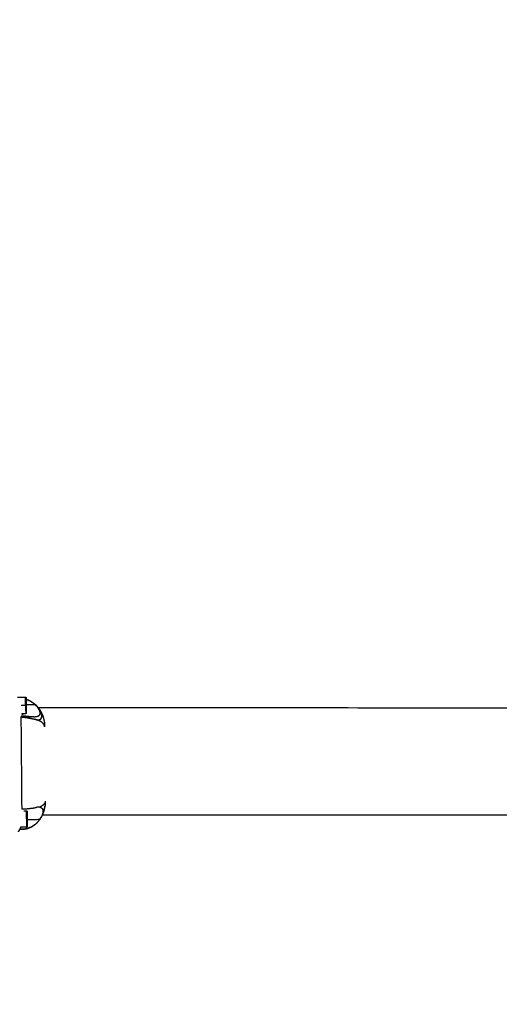
# Model space of a CAD drawing. Units: centimetres. Extents: x 3274 to 5059, y -616 to 879.
# Drawn here: x 4272 to 4289, y -346 to -310 of the extents above; entities that cross this region are included whole.
import ezdxf

# ---------------------------------------------------------------- set-up
doc = ezdxf.new("R2010")
doc.units = ezdxf.units.CM
doc.linetypes.add('Dashed', pattern=[1, 0.5, -0.5])
doc.layers.add('Make2D$annotation', color=7, linetype='Continuous', true_color=0x000000)
doc.layers.add('Make2D$visible$Curves', color=7, linetype='Continuous', true_color=0x000000)
doc.styles.add('Arial normal', font='arial.ttf')
doc.dimstyles.new('Default', dxfattribs={"dimtxt": 17, "dimasz": 2, "dimexe": 0.5, "dimexo": 0.5, "dimgap": 0.25, "dimtad": 0, "dimtoh": 1, "dimdec": 0, "dimzin": 1, "dimdsep": 46, "dimtxsty": 'Arial normal', "dimblk": 'ARCHTICK', "dimcen": 0.5, "dimadec": 0, "dimazin": 1, "dimtfac": 1, "dimtdec": 4, "dimtix": 1, "dimtofl": 0, "dimtmove": 1, "dimatfit": 3, "dimldrblk": 'ARCHTICK', "dimfxl": 1, "dimtolj": 1, "dimtzin": 1, "dimarcsym": 0})

# ---------------------------------------------------------------- blocks, each defined once
blk = doc.blocks.new('_ArchTick')
at = {"color": 0, "linetype": 'ByBlock', "const_width": 0.15}
blk.add_lwpolyline([(-0.5, -0.5), (0.5, 0.5)], dxfattribs=at)
blk = doc.blocks.new('*D2')
at = {"layer": 'Defpoints', "color": 0}
for p in [(5002.648, 441.082), (3275.291, -42.161), (3275.291, -605.19)]:
    blk.add_point(p, dxfattribs=at)
at = {"layer": 'Make2D$annotation', "color": 0, "lineweight": -2}
for p, q in [((5002.648, 440.582), (5002.648, -605.69)), ((3275.291, -42.661), (3275.291, -605.69)), ((3275.291, -605.19), (4114.172, -605.19)), ((5002.648, -605.19), (4163.768, -605.19))]:
    blk.add_line(p, q, dxfattribs=at)
at = {"layer": 'Make2D$annotation', "color": 0, "lineweight": -2, "xscale": 2, "yscale": 2, "zscale": 2, "rotation": 180}
blk.add_blockref('_ArchTick', (3275.291, -605.19), dxfattribs=at)
at = {"layer": 'Make2D$annotation', "color": 0, "lineweight": -2, "xscale": 2, "yscale": 2, "zscale": 2}
blk.add_blockref('_ArchTick', (5002.648, -605.19), dxfattribs=at)
at = {"layer": 'Make2D$annotation', "color": 0, "lineweight": 13, "insert": (4138.97, -605.19), "char_height": 17, "attachment_point": 5, "style": 'Arial normal'}
blk.add_mtext('\\A1;1727', dxfattribs=at)

msp = doc.modelspace()

# ---------------------------------------------------------------- linework, layer by layer
at = {"layer": 'Make2D$visible$Curves', "color": 18, "linetype": 'Dashed', "true_color": 0x000000}
msp.add_rational_spline([(3525.712, -364.299), (3421.286, -255.054), (3316.86, -145.808), (3275.291, -102.32), (3275.291, -42.161), (3275.291, 150.241), (3275.291, 342.644), (3275.291, 397.145), (3310.278, 438.934), (3471.359, 631.336), (3632.44, 823.739), (3677.406, 877.448), (3747.453, 877.448), (4192.663, 877.448), (4637.873, 877.448), (4674.937, 877.448), (4707.735, 860.186), (4750.243, 837.814), (4792.75, 815.441), (4814.533, 803.977), (4831.509, 786.152), (4876.254, 739.17), (4920.998, 692.188), (4943.815, 668.23), (4954.437, 636.897), (4974.572, 577.5), (4994.707, 518.103), (5002.648, 494.679), (5002.648, 469.946), (5002.648, 455.514), (5002.648, 441.082), (5002.648, 393.012), (4974.708, 353.896), (4955.119, 326.472), (4935.531, 299.048), (4935.531, 112.783), (4935.531, -73.482), (4935.531, -133.411), (4894.236, -176.842), (4801.689, -274.175), (4709.143, -371.509), (4708.401, -430.339), (4667.86, -472.977), (4659.87, -481.381), (4651.879, -489.784), (4607.532, -536.425), (4543.174, -536.425), (4121.103, -536.425), (3699.033, -536.425), (3634.909, -536.425), (3590.602, -490.072), (3578.933, -477.865), (3567.264, -465.657), (3526.61, -423.127), (3525.712, -364.299)], [1, 1, 1, 0.928135950741, 1, 1, 1, 0.939882352476, 1, 1, 1, 0.906073025882, 1, 1, 1, 0.970803332911, 1, 1, 1, 0.986801167279, 1, 1, 1, 0.97652874979, 1, 1, 1, 0.986676941171, 1, 1, 1, 0.952295508549, 1, 1, 1, 1, 1, 0.928628759873, 1, 1, 1, 0.930949336251, 1, 1, 1, 0.918983576732, 1, 1, 1, 0.919505640026, 1, 1, 1, 0.930949336251, 1], degree=2, knots=[1512.728547, 1512.728547, 1512.728547, 1548.278302, 1548.278302, 1662.705142, 1662.705142, 1709.054018, 1709.054018, 1813.607224, 1813.607224, 1857.271985, 1857.271985, 1988.338228, 1988.338228, 2050.864336, 2050.864336, 2123.536025, 2123.536025, 2146.10808, 2146.10808, 2194.903927, 2194.903927, 2211.942707, 2211.942707, 2277.069171, 2277.069171, 2299.715209, 2299.715209, 2348.740658, 2348.740658, 2355.762637, 2355.762637, 2448.80006, 2448.80006, 2488.143958, 2488.143958, 2809.050557, 2809.050557, 2923.07957, 2923.07957, 2955.216534, 2955.216534, 3067.354187, 3067.354187, 3070.650673, 3070.650673, 3192.241109, 3192.241109, 3262.993105, 3262.993105, 3384.185714, 3384.185714, 3388.929122, 3388.929122, 3501.066775, 3501.066775, 3501.066775], dxfattribs=at)
at = {"layer": 'Make2D$visible$Curves', "color": 18, "true_color": 0x000000}
for points in [[(4271.87, -334.535), (4272.015, -334.534), (4272.16, -334.532)], [(4272.181, -334.621), (4272.196, -334.625), (4272.211, -334.629)], [(4272.229, -334.637), (4272.22, -334.633), (4272.211, -334.629)], [(4272.244, -334.641), (4272.237, -334.639), (4272.23, -334.637)], [(4272.306, -334.668), (4272.28, -334.656), (4272.253, -334.644)], [(4272.33, -334.676), (4272.312, -334.669), (4272.294, -334.662)], [(4272.33, -334.676), (4272.318, -334.672), (4272.305, -334.667)], [(4272.357, -334.691), (4272.352, -334.689), (4272.346, -334.686)], [(4272.463, -334.76), (4272.459, -334.758), (4272.455, -334.755)], [(4272.562, -334.849), (4272.538, -334.827), (4272.514, -334.806)], [(4272.163, -334.831), (4272.085, -334.832), (4272.007, -334.832)], [(4272.055, -335.167), (4272.041, -335.148), (4272.028, -335.13)], [(4272.034, -335.131), (4272.033, -335.131), (4272.032, -335.13)], [(4272.034, -335.131), (4272.033, -335.131), (4272.032, -335.13)], [(4272.034, -335.131), (4272.044, -335.149), (4272.055, -335.167)], [(4272.067, -335.131), (4272.067, -335.13), (4272.067, -335.129)], [(4272.562, -334.849), (4272.587, -334.878), (4272.612, -334.907)], [(4272.602, -334.895), (4272.603, -334.895), (4272.603, -334.895)], [(4272.612, -334.907), (4362.027, -334.952), (4451.442, -334.998)], [(4272.664, -334.981), (4272.663, -334.979), (4272.661, -334.977)], [(4272.682, -335.004), (4272.682, -335.004), (4272.682, -335.004)], [(4272.034, -338.563), (4272.02, -336.916), (4272.006, -335.27)], [(4272.57, -335.351), (4272.603, -335.351), (4272.637, -335.35)], [(4272.765, -335.169), (4272.769, -335.178), (4272.773, -335.187)], [(4272.773, -335.187), (4272.774, -335.19), (4272.775, -335.193)], [(4272.825, -335.367), (4272.832, -335.404), (4272.838, -335.44)], [(4272.838, -335.44), (4272.839, -335.441), (4272.839, -335.442)], [(4272.101, -338.624), (4272.148, -338.623), (4272.195, -338.623)], [(4272.68, -338.496), (4272.627, -338.496), (4272.573, -338.497)], [(4272.828, -338.616), (4272.844, -338.539), (4272.861, -338.461)], [(4272.862, -338.445), (4272.862, -338.453), (4272.861, -338.461)], [(4272.863, -338.445), (4272.863, -338.447), (4272.863, -338.449)], [(4272.217, -338.895), (4272.217, -338.908), (4272.217, -338.921)], [(4272.679, -338.931), (4272.697, -338.903), (4272.714, -338.874)], [(4272.772, -338.767), (4362.331, -338.812), (4451.89, -338.858)], [(4271.95, -339.291), (4271.995, -339.29), (4272.04, -339.29)]]:
    msp.add_open_spline(points, degree=2, dxfattribs=at)
for points, knots in [([(4272.163, -334.831), (4272.163, -334.818), (4272.163, -334.804), (4272.163, -334.79), (4272.162, -334.777), (4272.162, -334.763), (4272.162, -334.749), (4272.162, -334.735), (4272.162, -334.721), (4272.162, -334.707), (4272.162, -334.694), (4272.162, -334.68), (4272.161, -334.667), (4272.161, -334.655), (4272.161, -334.643), (4272.161, -334.631), (4272.161, -334.62), (4272.161, -334.61), (4272.161, -334.599), (4272.161, -334.59), (4272.161, -334.581), (4272.161, -334.574), (4272.161, -334.566), (4272.161, -334.56), (4272.161, -334.554), (4272.161, -334.549), (4272.161, -334.544), (4272.161, -334.541), (4272.16, -334.538), (4272.16, -334.536), (4272.16, -334.534), (4272.16, -334.533), (4272.16, -334.532)], [0, 0, 0, 1, 1, 2, 2, 3, 3, 4, 4, 5, 5, 6, 6, 7, 7, 8, 8, 9, 9, 10, 10, 11, 11, 12, 12, 13, 13, 14, 14, 15, 15, 16, 16, 16]), ([(4272.16, -334.532), (4272.164, -334.534), (4272.168, -334.535), (4272.171, -334.538), (4272.174, -334.541)], [0, 0, 0, 1, 1, 2, 2, 2]), ([(4272.174, -334.541), (4272.177, -334.545), (4272.179, -334.55), (4272.179, -334.552), (4272.179, -334.554), (4272.18, -334.558), (4272.18, -334.561), (4272.18, -334.563), (4272.18, -334.565), (4272.18, -334.569), (4272.18, -334.572), (4272.18, -334.576), (4272.18, -334.581), (4272.181, -334.587), (4272.181, -334.592), (4272.181, -334.599), (4272.181, -334.606), (4272.181, -334.614), (4272.181, -334.622), (4272.181, -334.631), (4272.181, -334.639), (4272.181, -334.649), (4272.181, -334.659), (4272.181, -334.67), (4272.181, -334.681), (4272.181, -334.692), (4272.182, -334.703), (4272.182, -334.715), (4272.182, -334.727), (4272.182, -334.74), (4272.182, -334.752), (4272.182, -334.765), (4272.182, -334.778), (4272.182, -334.791), (4272.182, -334.804), (4272.182, -334.818), (4272.182, -334.831)], [108, 108, 108, 109, 109, 110, 110, 111, 111, 112, 112, 113, 113, 114, 114, 115, 115, 116, 116, 117, 117, 118, 118, 119, 119, 120, 120, 121, 121, 122, 122, 123, 123, 124, 124, 125, 125, 126, 126, 126]), ([(4272.33, -334.676), (4272.292, -334.66), (4272.254, -334.644), (4272.217, -334.633), (4272.181, -334.622)], [0, 0, 0, 1, 1, 1.909542, 1.909542, 1.909542]), ([(4272.494, -334.793), (4272.469, -334.772), (4272.444, -334.751), (4272.416, -334.733), (4272.389, -334.714), (4272.36, -334.697), (4272.33, -334.681), (4272.299, -334.667), (4272.268, -334.653), (4272.236, -334.642), (4272.204, -334.631), (4272.192, -334.629), (4272.181, -334.626)], [0, 0, 0, 1, 1, 2, 2, 3, 3, 4, 4, 5, 5, 5.335796, 5.335796, 5.335796]), ([(4272.183, -334.796), (4272.338, -334.795), (4272.494, -334.793), (4272.524, -334.823), (4272.553, -334.852), (4272.566, -334.868), (4272.579, -334.884), (4272.591, -334.9), (4272.603, -334.917), (4272.613, -334.934), (4272.624, -334.95), (4272.633, -334.968), (4272.642, -334.985), (4272.649, -335.002), (4272.656, -335.019), (4272.662, -335.036), (4272.667, -335.053), (4272.67, -335.069), (4272.673, -335.085), (4272.674, -335.1), (4272.675, -335.115), (4272.673, -335.129), (4272.672, -335.143), (4272.668, -335.155), (4272.665, -335.167), (4272.659, -335.178), (4272.653, -335.188), (4272.645, -335.197), (4272.638, -335.206), (4272.628, -335.213), (4272.619, -335.22), (4272.608, -335.226), (4272.597, -335.231), (4272.585, -335.236), (4272.572, -335.24), (4272.559, -335.243), (4272.545, -335.245), (4272.516, -335.248), (4272.486, -335.25)], [0.656957, 0.656957, 0.656957, 1, 1, 2, 2, 3, 3, 4, 4, 5, 5, 6, 6, 7, 7, 8, 8, 9, 9, 10, 10, 11, 11, 12, 12, 13, 13, 14, 14, 15, 15, 16, 16, 17, 17, 18, 18, 19, 19, 19]), ([(4272.33, -334.676), (4272.359, -334.692), (4272.388, -334.708), (4272.415, -334.727), (4272.443, -334.745), (4272.47, -334.766), (4272.496, -334.787), (4272.511, -334.8), (4272.525, -334.814), (4272.536, -334.824), (4272.547, -334.833)], [-3, -3, -3, -2, -2, -1, -1, 0, 0, 1, 1, 2, 2, 2]), ([(4272.409, -334.724), (4272.426, -334.735), (4272.444, -334.746), (4272.495, -334.789), (4272.547, -334.833)], [5.694705, 5.694705, 5.694705, 6, 6, 6.998979, 6.998979, 6.998979]), ([(4272.173, -335.128), (4272.169, -335.128), (4272.165, -335.129), (4272.097, -335.129), (4272.028, -335.13)], [54, 54, 54, 55, 55, 55.237365, 55.237365, 55.237365]), ([(4272.182, -334.831), (4272.182, -334.831), (4272.181, -334.831), (4272.179, -334.831), (4272.177, -334.831), (4272.174, -334.831), (4272.17, -334.831), (4272.167, -334.831), (4272.163, -334.831), (4272.163, -334.856), (4272.163, -334.88), (4272.164, -334.904), (4272.164, -334.928), (4272.164, -334.951), (4272.164, -334.973), (4272.164, -334.994), (4272.164, -335.014), (4272.165, -335.033), (4272.165, -335.051), (4272.165, -335.066), (4272.165, -335.081), (4272.165, -335.093), (4272.165, -335.104), (4272.165, -335.112), (4272.165, -335.12), (4272.165, -335.125), (4272.165, -335.129)], [0, 0, 0, 1, 1, 2, 2, 3, 3, 4, 4, 5, 5, 6, 6, 7, 7, 8, 8, 9, 9, 10, 10, 11, 11, 12, 12, 13, 13, 13]), ([(4272.184, -335.112), (4272.181, -335.117), (4272.179, -335.121), (4272.176, -335.125), (4272.173, -335.128)], [0, 0, 0, 1, 1, 2, 2, 2]), ([(4272.182, -334.831), (4272.183, -334.844), (4272.183, -334.857), (4272.183, -334.871), (4272.183, -334.884), (4272.183, -334.897), (4272.183, -334.909), (4272.183, -334.922), (4272.183, -334.934), (4272.184, -334.946), (4272.184, -334.958), (4272.184, -334.97), (4272.184, -334.981), (4272.184, -334.992), (4272.184, -335.003), (4272.184, -335.013), (4272.184, -335.022), (4272.184, -335.031), (4272.184, -335.04), (4272.184, -335.048), (4272.184, -335.056), (4272.185, -335.063), (4272.185, -335.069), (4272.185, -335.075), (4272.185, -335.081), (4272.185, -335.085), (4272.185, -335.09), (4272.185, -335.093), (4272.185, -335.096), (4272.185, -335.098), (4272.185, -335.1), (4272.184, -335.105), (4272.183, -335.109), (4272.184, -335.111), (4272.184, -335.112)], [4, 4, 4, 5, 5, 6, 6, 7, 7, 8, 8, 9, 9, 10, 10, 11, 11, 12, 12, 13, 13, 14, 14, 15, 15, 16, 16, 17, 17, 18, 18, 19, 19, 20, 20, 21, 21, 21]), ([(4272.603, -334.895), (4272.597, -334.888), (4272.59, -334.88), (4272.583, -334.872), (4272.576, -334.864), (4272.569, -334.856), (4272.562, -334.848), (4272.554, -334.841), (4272.547, -334.833)], [0, 0, 0, 1, 1, 2, 2, 3, 3, 4, 4, 4]), ([(4272.574, -335.353), (4272.589, -335.353), (4272.605, -335.352), (4272.621, -335.351), (4272.637, -335.35), (4272.652, -335.347), (4272.666, -335.344), (4272.679, -335.338), (4272.692, -335.333), (4272.703, -335.325), (4272.714, -335.316), (4272.722, -335.306), (4272.731, -335.295), (4272.737, -335.281), (4272.743, -335.268), (4272.746, -335.252), (4272.749, -335.235), (4272.749, -335.217), (4272.748, -335.198), (4272.745, -335.178), (4272.742, -335.158), (4272.736, -335.136), (4272.73, -335.115), (4272.722, -335.092), (4272.713, -335.07), (4272.702, -335.048), (4272.691, -335.025), (4272.678, -335.003), (4272.665, -334.981), (4272.65, -334.959), (4272.636, -334.937)], [0.969698, 0.969698, 0.969698, 1, 1, 2, 2, 3, 3, 4, 4, 5, 5, 6, 6, 7, 7, 8, 8, 9, 9, 10, 10, 11, 11, 12, 12, 13, 13, 14, 14, 15, 15, 15]), ([(4272.603, -334.895), (4272.634, -334.938), (4272.665, -334.981), (4272.674, -334.992), (4272.682, -335.004)], [-1, -1, -1, 0, 0, 1, 1, 1]), ([(4272.603, -334.895), (4272.611, -334.906), (4272.619, -334.916), (4272.627, -334.926), (4272.636, -334.937)], [-1, -1, -1, 0, 0, 1, 1, 1]), ([(4272.637, -335.35), (4272.665, -335.341), (4272.692, -335.333), (4272.711, -335.314), (4272.731, -335.295), (4272.74, -335.265), (4272.749, -335.235), (4272.745, -335.197), (4272.742, -335.158), (4272.728, -335.114), (4272.713, -335.07), (4272.689, -335.025), (4272.665, -334.981)], [0, 0, 0, 1, 1, 2, 2, 3, 3, 4, 4, 5, 5, 6, 6, 6]), ([(4272.682, -335.004), (4272.682, -335.004), (4272.682, -335.004), (4272.716, -335.07), (4272.75, -335.136)], [1.992694, 1.992694, 1.992694, 2, 2, 3, 3, 3]), ([(4272.682, -335.004), (4272.704, -335.044), (4272.726, -335.085), (4272.745, -335.127), (4272.764, -335.168)], [0, 0, 0, 1, 1, 2, 2, 2]), ([(4272.282, -335.286), (4272.214, -335.279), (4272.146, -335.273), (4272.076, -335.271), (4272.006, -335.27), (4272.006, -335.266), (4272.006, -335.262), (4272.006, -335.259), (4272.006, -335.255), (4272.006, -335.251), (4272.005, -335.248)], [0, 0, 0, 1, 1, 2, 2, 3, 3, 4, 4, 5, 5, 5]), ([(4272.282, -335.286), (4272.282, -335.286), (4272.282, -335.286), (4272.216, -335.272), (4272.149, -335.258), (4272.077, -335.253), (4272.005, -335.248), (4272.005, -335.248), (4272.005, -335.248)], [1.999769, 1.999769, 1.999769, 2, 2, 3, 3, 4, 4, 4.000663, 4.000663, 4.000663]), ([(4272.486, -335.25), (4272.452, -335.249), (4272.419, -335.248), (4272.382, -335.245), (4272.344, -335.242), (4272.305, -335.238), (4272.265, -335.234), (4272.223, -335.23), (4272.18, -335.225), (4272.137, -335.223), (4272.094, -335.22), (4272.049, -335.219), (4272.005, -335.218)], [-6, -6, -6, -5, -5, -4, -4, -3, -3, -2, -2, -1, -1, -0.000216, -0.000216, -0.000216]), ([(4272.005, -335.218), (4272.005, -335.223), (4272.005, -335.228), (4272.005, -335.233), (4272.005, -335.238), (4272.005, -335.243), (4272.005, -335.248)], [0, 0, 0, 1, 1, 2, 2, 3, 3, 3]), ([(4272.006, -335.248), (4272.042, -335.249), (4272.078, -335.25), (4272.114, -335.254), (4272.149, -335.258), (4272.183, -335.265), (4272.217, -335.271), (4272.25, -335.278), (4272.282, -335.286)], [1.000676, 1.000676, 1.000676, 2, 2, 3, 3, 4, 4, 5, 5, 5]), ([(4272.57, -335.351), (4272.538, -335.346), (4272.506, -335.342), (4272.471, -335.334), (4272.436, -335.326), (4272.398, -335.316), (4272.361, -335.306), (4272.322, -335.296), (4272.282, -335.286), (4272.323, -335.292), (4272.364, -335.298), (4272.402, -335.306), (4272.439, -335.314), (4272.474, -335.323), (4272.508, -335.331), (4272.539, -335.341), (4272.57, -335.351), (4272.587, -335.352), (4272.605, -335.352)], [0, 0, 0, 1, 1, 2, 2, 3, 3, 4, 4, 5, 5, 6, 6, 7, 7, 8, 8, 9, 9, 9]), ([(4272.85, -335.598), (4272.841, -335.563), (4272.831, -335.528), (4272.804, -335.495), (4272.777, -335.462), (4272.732, -335.432), (4272.688, -335.402), (4272.629, -335.377), (4272.57, -335.351)], [0, 0, 0, 1, 1, 2, 2, 3, 3, 4, 4, 4]), ([(4272.776, -335.193), (4272.786, -335.223), (4272.796, -335.253), (4272.807, -335.296), (4272.819, -335.339)], [0, 0, 0, 1, 1, 2, 2, 2]), ([(4272.819, -335.339), (4272.824, -335.36), (4272.829, -335.382), (4272.832, -335.403), (4272.836, -335.425)], [1, 1, 1, 2, 2, 3, 3, 3]), ([(4272.836, -335.425), (4272.837, -335.433), (4272.838, -335.44), (4272.842, -335.476), (4272.847, -335.511)], [-1, -1, -1, 0, 0, 1, 1, 1]), ([(4272.84, -335.456), (4272.84, -335.456), (4272.84, -335.456), (4272.84, -335.456), (4272.84, -335.456)], [1.99917576, 1.99917576, 1.99917576, 2, 2, 2.001082509, 2.001082509, 2.001082509]), ([(4272.847, -335.511), (4272.847, -335.515), (4272.847, -335.519), (4272.847, -335.527), (4272.847, -335.535), (4272.849, -335.566), (4272.85, -335.598)], [0, 0, 0, 1, 1, 2, 2, 3, 3, 3]), ([(4272.873, -338.28), (4272.867, -338.309), (4272.861, -338.338), (4272.843, -338.366), (4272.824, -338.394), (4272.794, -338.421), (4272.763, -338.447), (4272.722, -338.472), (4272.68, -338.496), (4272.703, -338.504), (4272.726, -338.512), (4272.743, -338.528), (4272.761, -338.543), (4272.772, -338.566), (4272.782, -338.59), (4272.785, -338.62), (4272.788, -338.65), (4272.783, -338.685), (4272.777, -338.721), (4272.765, -338.759), (4272.752, -338.797), (4272.733, -338.836), (4272.714, -338.874), (4272.69, -338.911), (4272.667, -338.948), (4272.442, -338.95), (4272.218, -338.952)], [0, 0, 0, 1, 1, 2, 2, 3, 3, 4, 4, 5, 5, 6, 6, 7, 7, 8, 8, 9, 9, 10, 10, 11, 11, 12, 12, 12.428978, 12.428978, 12.428978]), ([(4272.873, -338.28), (4272.868, -338.35), (4272.863, -338.42), (4272.863, -338.424), (4272.863, -338.428), (4272.863, -338.436), (4272.862, -338.445)], [0, 0, 0, 1, 1, 2, 2, 3, 3, 3]), ([(4272.034, -338.563), (4272.034, -338.563), (4272.034, -338.563), (4272.098, -338.56), (4272.162, -338.557), (4272.214, -338.552), (4272.267, -338.546), (4272.356, -338.536), (4272.445, -338.526), (4272.509, -338.511), (4272.573, -338.497)], [-0.000083, -0.000083, -0.000083, 0, 0, 1, 1, 2, 2, 3, 3, 4, 4, 4]), ([(4272.198, -338.921), (4272.198, -338.908), (4272.197, -338.894), (4272.197, -338.881), (4272.197, -338.867), (4272.197, -338.853), (4272.197, -338.839), (4272.197, -338.825), (4272.197, -338.811), (4272.197, -338.797), (4272.196, -338.784), (4272.196, -338.771), (4272.196, -338.758), (4272.196, -338.745), (4272.196, -338.733), (4272.196, -338.722), (4272.196, -338.71), (4272.196, -338.7), (4272.196, -338.69), (4272.196, -338.681), (4272.196, -338.672), (4272.195, -338.664), (4272.195, -338.657), (4272.195, -338.65), (4272.195, -338.644), (4272.195, -338.639), (4272.195, -338.635), (4272.195, -338.631), (4272.195, -338.628), (4272.195, -338.626), (4272.195, -338.624), (4272.195, -338.623), (4272.195, -338.623)], [0, 0, 0, 1, 1, 2, 2, 3, 3, 4, 4, 5, 5, 6, 6, 7, 7, 8, 8, 9, 9, 10, 10, 11, 11, 12, 12, 13, 13, 14, 14, 15, 15, 16, 16, 16]), ([(4272.195, -338.623), (4272.199, -338.624), (4272.202, -338.625), (4272.206, -338.628), (4272.209, -338.631)], [0, 0, 0, 1, 1, 2, 2, 2]), ([(4272.209, -338.631), (4272.211, -338.636), (4272.214, -338.64), (4272.214, -338.643), (4272.214, -338.645), (4272.214, -338.648), (4272.215, -338.652), (4272.215, -338.654), (4272.215, -338.656), (4272.215, -338.659), (4272.215, -338.662), (4272.215, -338.667), (4272.215, -338.671), (4272.215, -338.677), (4272.215, -338.683), (4272.215, -338.689), (4272.215, -338.696), (4272.215, -338.704), (4272.215, -338.712), (4272.216, -338.721), (4272.216, -338.73), (4272.216, -338.74), (4272.216, -338.749), (4272.216, -338.76), (4272.216, -338.771), (4272.216, -338.782), (4272.216, -338.794), (4272.216, -338.806), (4272.216, -338.818), (4272.216, -338.83), (4272.217, -338.843), (4272.217, -338.856), (4272.217, -338.868), (4272.217, -338.882), (4272.217, -338.895), (4272.217, -338.908), (4272.217, -338.921)], [106, 106, 106, 107, 107, 108, 108, 109, 109, 110, 110, 111, 111, 112, 112, 113, 113, 114, 114, 115, 115, 116, 116, 117, 117, 118, 118, 119, 119, 120, 120, 121, 121, 122, 122, 123, 123, 124, 124, 124]), ([(4272.828, -338.617), (4272.824, -338.629), (4272.819, -338.641), (4272.793, -338.71), (4272.767, -338.778)], [81.001765, 81.001765, 81.001765, 82, 82, 83, 83, 83]), ([(4272.862, -338.445), (4272.844, -338.527), (4272.826, -338.61), (4272.822, -338.625), (4272.819, -338.641)], [0, 0, 0, 1, 1, 2, 2, 2]), ([(4272.04, -339.292), (4272.04, -339.292), (4272.04, -339.291), (4272.04, -339.291), (4272.04, -339.29), (4272.083, -339.287), (4272.126, -339.284), (4272.17, -339.276), (4272.214, -339.267), (4272.301, -339.234), (4272.387, -339.2), (4272.463, -339.146), (4272.539, -339.091), (4272.572, -339.058), (4272.606, -339.024)], [0, 0, 0, 1, 1, 2, 2, 3, 3, 4, 4, 5, 5, 6, 6, 7, 7, 7]), ([(4272.217, -338.921), (4272.216, -338.921), (4272.216, -338.921), (4272.214, -338.921), (4272.212, -338.921), (4272.208, -338.921), (4272.205, -338.921), (4272.201, -338.921), (4272.198, -338.921), (4272.198, -338.946), (4272.198, -338.971), (4272.198, -338.994), (4272.198, -339.018), (4272.199, -339.041), (4272.199, -339.063), (4272.199, -339.084), (4272.199, -339.105), (4272.199, -339.123), (4272.199, -339.141), (4272.2, -339.156), (4272.2, -339.171), (4272.2, -339.183), (4272.2, -339.195), (4272.2, -339.203), (4272.2, -339.211), (4272.2, -339.215), (4272.2, -339.219)], [0, 0, 0, 1, 1, 2, 2, 3, 3, 4, 4, 5, 5, 6, 6, 7, 7, 8, 8, 9, 9, 10, 10, 11, 11, 12, 12, 13, 13, 13]), ([(4272.217, -338.921), (4272.217, -338.934), (4272.217, -338.948), (4272.218, -338.961), (4272.218, -338.974), (4272.218, -338.987), (4272.218, -339), (4272.218, -339.012), (4272.218, -339.025), (4272.218, -339.037), (4272.218, -339.049), (4272.218, -339.06), (4272.219, -339.072), (4272.219, -339.082), (4272.219, -339.093), (4272.219, -339.103), (4272.219, -339.113), (4272.219, -339.122), (4272.219, -339.13), (4272.219, -339.138), (4272.219, -339.146), (4272.219, -339.153), (4272.219, -339.16), (4272.219, -339.165), (4272.219, -339.171), (4272.219, -339.176), (4272.219, -339.18), (4272.219, -339.183), (4272.219, -339.187), (4272.219, -339.193), (4272.218, -339.199), (4272.218, -339.201), (4272.218, -339.202)], [4, 4, 4, 5, 5, 6, 6, 7, 7, 8, 8, 9, 9, 10, 10, 11, 11, 12, 12, 13, 13, 14, 14, 15, 15, 16, 16, 17, 17, 18, 18, 19, 19, 20, 20, 20]), ([(4272.563, -339.069), (4272.584, -339.046), (4272.606, -339.024), (4272.637, -338.986), (4272.667, -338.948), (4272.673, -338.94), (4272.679, -338.931)], [0.007901, 0.007901, 0.007901, 1, 1, 2, 2, 3, 3, 3]), ([(4272.745, -338.817), (4272.712, -338.874), (4272.679, -338.931), (4272.672, -338.94), (4272.665, -338.948)], [83.2524176, 83.2524176, 83.2524176, 84, 84, 84.1217958, 84.1217958, 84.1217958]), ([(4272.767, -338.778), (4272.756, -338.798), (4272.746, -338.817), (4272.73, -338.846), (4272.714, -338.874)], [-1, -1, -1, 0, 0, 1, 1, 1]), ([(4271.952, -339.287), (4271.933, -339.322), (4271.913, -339.357), (4271.904, -339.371), (4271.896, -339.386)], [0, 0, 0, 1, 1, 2, 2, 2]), ([(4272.323, -339.225), (4272.28, -339.244), (4272.237, -339.263), (4272.226, -339.265), (4272.214, -339.267), (4272.177, -339.276), (4272.14, -339.285), (4272.09, -339.289), (4272.04, -339.292), (4271.994, -339.293), (4271.949, -339.293)], [-17.486835, -17.486835, -17.486835, -17, -17, -16, -16, -15, -15, -14, -14, -13.838044, -13.838044, -13.838044]), ([(4271.983, -339.221), (4271.974, -339.24), (4271.965, -339.26), (4271.959, -339.273), (4271.952, -339.287)], [0.47786, 0.47786, 0.47786, 1, 1, 2, 2, 2]), ([(4271.981, -339.221), (4271.978, -339.229), (4271.974, -339.237), (4271.97, -339.249), (4271.965, -339.26)], [0.8282, 0.8282, 0.8282, 1, 1, 2, 2, 2]), ([(4272.207, -339.218), (4272.204, -339.218), (4272.2, -339.219), (4272.091, -339.22), (4271.981, -339.221)], [52, 52, 52, 53, 53, 53.378125, 53.378125, 53.378125]), ([(4272.218, -339.202), (4272.216, -339.207), (4272.214, -339.212), (4272.211, -339.215), (4272.207, -339.218)], [0, 0, 0, 1, 1, 2, 2, 2]), ([(4272.237, -339.263), (4272.312, -339.231), (4272.387, -339.2), (4272.401, -339.192), (4272.414, -339.184)], [0, 0, 0, 1, 1, 2, 2, 2]), ([(4272.481, -339.132), (4272.448, -339.158), (4272.414, -339.184), (4272.407, -339.187), (4272.399, -339.191)], [85.549772, 85.549772, 85.549772, 86, 86, 86.0858477, 86.0858477, 86.0858477]), ([(4272.414, -339.184), (4272.477, -339.138), (4272.539, -339.091), (4272.547, -339.084), (4272.555, -339.076)], [0, 0, 0, 1, 1, 1.710103, 1.710103, 1.710103]), ([(4272.563, -339.069), (4272.563, -339.069), (4272.562, -339.069), (4272.559, -339.072), (4272.555, -339.075)], [84.99723247, 84.99723247, 84.99723247, 85, 85, 85.05028377, 85.05028377, 85.05028377])]:
    msp.add_open_spline(points, degree=2, knots=knots, dxfattribs=at)

# ---------------------------------------------------------------- dimensions: what is measured, and where the dimension line sits
at = {"layer": 'Make2D$annotation', "color": 18, "lineweight": 13, "true_color": 0x000000}
dim = msp.add_linear_dim(base=(3275.291, -605.19), p1=(5002.648, 441.082), p2=(3275.291, -42.161), dimstyle='Default', override={"dimscale": 1, "dimtxt": 17, "dimasz": 2, "dimexe": 0.5, "dimexo": 0.5, "dimgap": 0.25, "dimtih": 0, "dimtoh": 0, "dimdec": 0, "dimlfac": 1, "dimzin": 1, "dimtxsty": 'Arial normal', "dimblk": 'ArchTick', "dimsah": 0, "dimcen": 0.5, "dimazin": 1, "dimtix": 0, "dimtmove": 0, "dimtzin": 1}, dxfattribs=at)
dim.commit()
dim.dimension.update_dxf_attribs({"geometry": '*D2', "text_midpoint": (4138.97, -605.19)})

doc.saveas('drawing.dxf')
